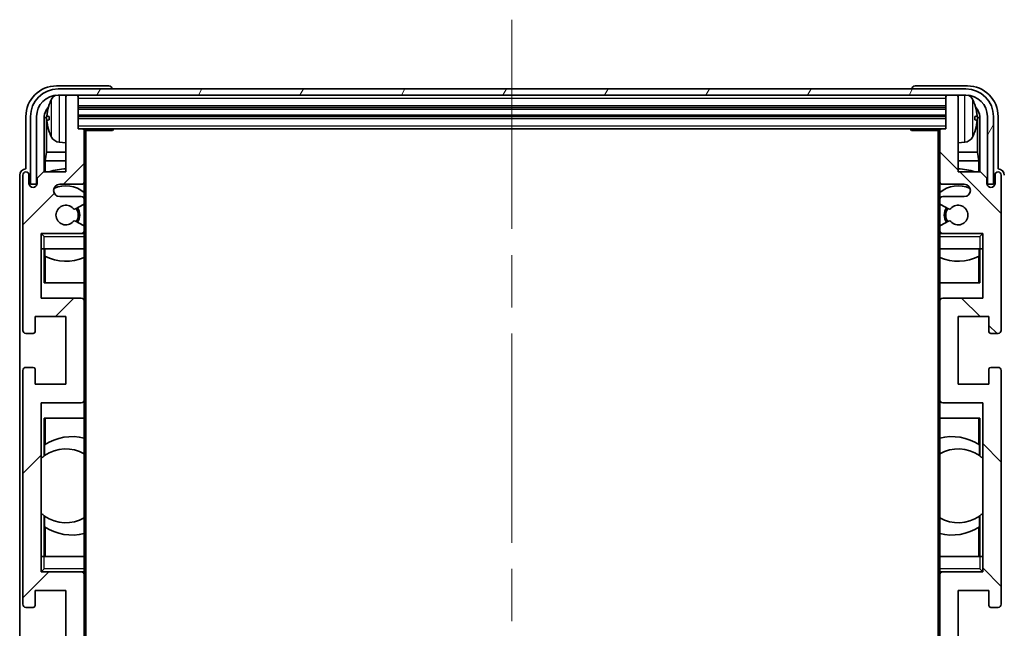
# Model space of a CAD drawing. Units: millimetres. Extents: x 87 to 9346, y 42 to 1734.
# Drawn here: x 3883 to 4043, y 1068 to 1167 of the extents above; entities that cross this region are included whole.
import ezdxf

# ---------------------------------------------------------------- set-up
doc = ezdxf.new("R2010")
doc.units = ezdxf.units.MM
doc.header["$LTSCALE"] = 6
doc.linetypes.add('CHAIN', pattern=[0.3543, 0.2362, -0.0295, 0.0591, -0.0295])
for name, color, linetype, lineweight in [('Centerline (ISO)', 131, 'Continuous', 18), ('Hatch (ISO)', 1, 'Continuous', 18), ('Visible (ISO)', 7, 'Continuous', 35), ('Visible Narrow (ISO)', 7, 'Continuous', 25)]:
    doc.layers.add(name, color=color, linetype=linetype, lineweight=lineweight)

msp = doc.modelspace()

# ---------------------------------------------------------------- hatches: boundary and pattern name
at = {"layer": 'Hatch (ISO)'}
h = msp.add_hatch(dxfattribs=at)
h.set_pattern_fill('ANSI31', color=256, scale=114.3, angle=14.999978, style=0)
h.set_pattern_definition([(60, (2377.75, 12), (-12.37334, 7.14375), [])])
edge = h.paths.add_edge_path()
edge.add_line((3884.7121, 1151.4063), (3884.7121, 1140.4063))
edge.add_line((3884.7121, 1140.4063), (3885.7121, 1140.4063))
edge.add_line((3885.7121, 1140.4063), (3885.7121, 1151.4063))
edge.add_ellipse((3889.2121, 1151.4063), major_axis=(-3.5, 0), ratio=1, start_angle=270, end_angle=360, ccw=False)
edge.add_line((3889.2121, 1154.9063), (3890.7621, 1154.9063))
edge.add_line((3890.7621, 1154.9063), (3892.1621, 1154.9063))
edge.add_line((3892.1621, 1154.9063), (4033.7621, 1154.9063))
edge.add_line((4033.7621, 1154.9063), (4035.1621, 1154.9063))
edge.add_line((4035.1621, 1154.9063), (4036.7121, 1154.9063))
edge.add_ellipse((4036.7121, 1151.4063), major_axis=(0, 3.5), ratio=1, start_angle=270, end_angle=360, ccw=False)
edge.add_line((4040.2121, 1151.4063), (4040.2121, 1140.4063))
edge.add_line((4040.2121, 1140.4063), (4041.2121, 1140.4063))
edge.add_line((4041.2121, 1140.4063), (4041.2121, 1151.4063))
edge.add_ellipse((4036.7121, 1151.4063), major_axis=(4.5, 0), ratio=1, start_angle=0, end_angle=90)
edge.add_line((4036.7121, 1155.9063), (3889.2121, 1155.9063))
edge.add_ellipse((3889.2121, 1151.4063), major_axis=(0, 4.5), ratio=1, start_angle=0, end_angle=90)
h = msp.add_hatch(dxfattribs=at)
h.set_pattern_fill('ANSI31', color=256, scale=114.3, style=0)
h.set_pattern_definition([(45, (2377.75, 12), (-10.10279, 10.10279), [])])
edge = h.paths.add_edge_path()
edge.add_ellipse((3893.1621, 988.7063), major_axis=(0, -0.3), ratio=1, start_angle=0, end_angle=90)
edge.add_line((3893.4621, 988.7063), (3893.4621, 996.9063))
edge.add_ellipse((3892.9621, 996.9063), major_axis=(0.5, 0), ratio=1, start_angle=0, end_angle=90)
edge.add_line((3892.9621, 997.4063), (3889.4621, 997.4063))
edge.add_ellipse((3889.4621, 998.4063), major_axis=(0, -1), ratio=1, start_angle=180, end_angle=360, ccw=False)
edge.add_line((3889.4621, 999.4063), (3892.9621, 999.4063))
edge.add_ellipse((3892.9621, 999.9063), major_axis=(0, -0.5), ratio=1, start_angle=0, end_angle=90)
edge.add_line((3893.4621, 999.9063), (3893.4621, 1000.4165))
edge.add_ellipse((3893.1621, 1000.4165), major_axis=(0.3, 0), ratio=1, start_angle=0, end_angle=60)
edge.add_line((3893.3121, 1000.6763), (3892.0389, 1001.4114))
edge.add_ellipse((3891.8889, 1001.1516), major_axis=(0.15, 0.2598), ratio=1, start_angle=0, end_angle=78.671012)
edge.add_ellipse((3890.4621, 1002.4063), major_axis=(1.2015, -1.0566), ratio=1, start_angle=82.662386, end_angle=360, ccw=False)
edge.add_ellipse((3891.8888, 1003.6611), major_axis=(-0.2253, -0.1981), ratio=1, start_angle=0, end_angle=77.981127)
edge.add_line((3892.0357, 1003.3995), (3893.309, 1004.1145))
edge.add_ellipse((3893.1621, 1004.3761), major_axis=(0.1469, -0.2616), ratio=1, start_angle=0, end_angle=60.685474)
edge.add_line((3893.4621, 1004.3761), (3893.4621, 1004.9063))
edge.add_ellipse((3892.9621, 1004.9063), major_axis=(0.5, 0), ratio=1, start_angle=0, end_angle=90)
edge.add_line((3892.9621, 1005.4063), (3886.4621, 1005.4063))
edge.add_line((3886.4621, 1005.4063), (3886.4621, 1015.9063))
edge.add_line((3886.4621, 1015.9063), (3892.9621, 1015.9063))
edge.add_ellipse((3892.9621, 1016.4063), major_axis=(0, -0.5), ratio=1, start_angle=0, end_angle=90)
edge.add_line((3893.4621, 1016.4063), (3893.4621, 1032.4063))
edge.add_ellipse((3892.9621, 1032.4063), major_axis=(0.5, 0), ratio=1, start_angle=0, end_angle=90)
edge.add_line((3892.9621, 1032.9063), (3886.4621, 1032.9063))
edge.add_line((3886.4621, 1032.9063), (3886.4621, 1060.4063))
edge.add_line((3886.4621, 1060.4063), (3892.9621, 1060.4063))
edge.add_ellipse((3892.9621, 1060.9063), major_axis=(0, -0.5), ratio=1, start_angle=0, end_angle=90)
edge.add_line((3893.4621, 1060.9063), (3893.4621, 1076.9063))
edge.add_ellipse((3892.9621, 1076.9063), major_axis=(0.5, 0), ratio=1, start_angle=0, end_angle=90)
edge.add_line((3892.9621, 1077.4063), (3886.4621, 1077.4063))
edge.add_line((3886.4621, 1077.4063), (3886.4621, 1104.9063))
edge.add_line((3886.4621, 1104.9063), (3892.9621, 1104.9063))
edge.add_ellipse((3892.9621, 1105.4063), major_axis=(0, -0.5), ratio=1, start_angle=0, end_angle=90)
edge.add_line((3893.4621, 1105.4063), (3893.4621, 1121.4063))
edge.add_ellipse((3892.9621, 1121.4063), major_axis=(0.5, 0), ratio=1, start_angle=0, end_angle=90)
edge.add_line((3892.9621, 1121.9063), (3886.4621, 1121.9063))
edge.add_line((3886.4621, 1121.9063), (3886.4621, 1132.4063))
edge.add_line((3886.4621, 1132.4063), (3892.9621, 1132.4063))
edge.add_ellipse((3892.9621, 1132.9063), major_axis=(0, -0.5), ratio=1, start_angle=0, end_angle=90)
edge.add_line((3893.4621, 1132.9063), (3893.4621, 1133.4365))
edge.add_ellipse((3893.1621, 1133.4365), major_axis=(0.3, 0), ratio=1, start_angle=0, end_angle=60.685474)
edge.add_line((3893.309, 1133.698), (3892.0357, 1134.413))
edge.add_ellipse((3891.8888, 1134.1514), major_axis=(0.1469, 0.2616), ratio=1, start_angle=0, end_angle=77.981127)
edge.add_ellipse((3890.4621, 1135.4063), major_axis=(1.2014, -1.0567), ratio=1, start_angle=82.662386, end_angle=360, ccw=False)
edge.add_ellipse((3891.8889, 1136.661), major_axis=(-0.2253, -0.1981), ratio=1, start_angle=0, end_angle=78.671012)
edge.add_line((3892.0389, 1136.4012), (3893.3121, 1137.1363))
edge.add_ellipse((3893.1621, 1137.3961), major_axis=(0.15, -0.2598), ratio=1, start_angle=0, end_angle=60)
edge.add_line((3893.4621, 1137.3961), (3893.4621, 1137.9063))
edge.add_ellipse((3892.9621, 1137.9063), major_axis=(0.5, 0), ratio=1, start_angle=0, end_angle=90)
edge.add_line((3892.9621, 1138.4063), (3889.4621, 1138.4063))
edge.add_ellipse((3889.4621, 1139.4063), major_axis=(0, -1), ratio=1, start_angle=180, end_angle=360, ccw=False)
edge.add_line((3889.4621, 1140.4063), (3892.9621, 1140.4063))
edge.add_ellipse((3892.9621, 1140.9063), major_axis=(0, -0.5), ratio=1, start_angle=0, end_angle=90)
edge.add_line((3893.4621, 1140.9063), (3893.4621, 1149.1063))
edge.add_ellipse((3893.1621, 1149.1063), major_axis=(0.3, 0), ratio=1, start_angle=0, end_angle=90)
edge.add_line((3893.1621, 1149.4063), (3892.4621, 1149.4063))
edge.add_line((3892.4621, 1149.4063), (3892.4621, 1154.6063))
edge.add_ellipse((3892.1621, 1154.6063), major_axis=(0.3, 0), ratio=1, start_angle=0, end_angle=90)
edge.add_line((3892.1621, 1154.9063), (3890.7621, 1154.9063))
edge.add_ellipse((3890.7621, 1154.6063), major_axis=(0, 0.3), ratio=1, start_angle=0, end_angle=90)
edge.add_line((3890.4621, 1154.6063), (3890.4621, 1142.4063))
edge.add_line((3890.4621, 1142.4063), (3886.8121, 1142.4063))
edge.add_line((3886.8121, 1142.4063), (3885.8121, 1141.4063))
edge.add_line((3885.8121, 1141.4063), (3885.8121, 1140.5063))
edge.add_ellipse((3885.1371, 1140.586), major_axis=(0.675, -0.0797), ratio=1, start_angle=193.465843, end_angle=360, ccw=False)
edge.add_line((3884.4621, 1140.5063), (3884.4621, 1141.9063))
edge.add_ellipse((3883.9621, 1141.9063), major_axis=(0.5, 0), ratio=1, start_angle=0, end_angle=180)
edge.add_line((3883.4621, 1141.9063), (3883.4621, 1116.6563))
edge.add_ellipse((3883.9621, 1116.6563), major_axis=(-0.5, 0), ratio=1, start_angle=0, end_angle=90)
edge.add_line((3883.9621, 1116.1563), (3885.1621, 1116.1563))
edge.add_ellipse((3885.1621, 1116.4563), major_axis=(0, -0.3), ratio=1, start_angle=0, end_angle=90)
edge.add_line((3885.4621, 1116.4563), (3885.4621, 1118.9063))
edge.add_line((3885.4621, 1118.9063), (3890.4621, 1118.9063))
edge.add_line((3890.4621, 1118.9063), (3890.4621, 1107.9063))
edge.add_line((3890.4621, 1107.9063), (3885.4621, 1107.9063))
edge.add_line((3885.4621, 1107.9063), (3885.4621, 1110.3563))
edge.add_ellipse((3885.1621, 1110.3563), major_axis=(0.3, 0), ratio=1, start_angle=0, end_angle=90)
edge.add_line((3885.1621, 1110.6563), (3883.9621, 1110.6563))
edge.add_ellipse((3883.9621, 1110.1563), major_axis=(0, 0.5), ratio=1, start_angle=0, end_angle=90)
edge.add_line((3883.4621, 1110.1563), (3883.4621, 1072.1563))
edge.add_ellipse((3883.9621, 1072.1563), major_axis=(-0.5, 0), ratio=1, start_angle=0, end_angle=90)
edge.add_line((3883.9621, 1071.6563), (3885.1621, 1071.6563))
edge.add_ellipse((3885.1621, 1071.9563), major_axis=(0, -0.3), ratio=1, start_angle=0, end_angle=90)
edge.add_line((3885.4621, 1071.9563), (3885.4621, 1074.4063))
edge.add_line((3885.4621, 1074.4063), (3890.4621, 1074.4063))
edge.add_line((3890.4621, 1074.4063), (3890.4621, 1063.4063))
edge.add_line((3890.4621, 1063.4063), (3885.4621, 1063.4063))
edge.add_line((3885.4621, 1063.4063), (3885.4621, 1065.8563))
edge.add_ellipse((3885.1621, 1065.8563), major_axis=(0.3, 0), ratio=1, start_angle=0, end_angle=90)
edge.add_line((3885.1621, 1066.1563), (3883.9621, 1066.1563))
edge.add_ellipse((3883.9621, 1065.6563), major_axis=(0, 0.5), ratio=1, start_angle=0, end_angle=90)
edge.add_line((3883.4621, 1065.6563), (3883.4621, 1027.6563))
edge.add_ellipse((3883.9621, 1027.6563), major_axis=(-0.5, 0), ratio=1, start_angle=0, end_angle=90)
edge.add_line((3883.9621, 1027.1563), (3885.1621, 1027.1563))
edge.add_ellipse((3885.1621, 1027.4563), major_axis=(0, -0.3), ratio=1, start_angle=0, end_angle=90)
edge.add_line((3885.4621, 1027.4563), (3885.4621, 1029.9063))
edge.add_line((3885.4621, 1029.9063), (3890.4621, 1029.9063))
edge.add_line((3890.4621, 1029.9063), (3890.4621, 1018.9063))
edge.add_line((3890.4621, 1018.9063), (3885.4621, 1018.9063))
edge.add_line((3885.4621, 1018.9063), (3885.4621, 1021.3563))
edge.add_ellipse((3885.1621, 1021.3563), major_axis=(0.3, 0), ratio=1, start_angle=0, end_angle=90)
edge.add_line((3885.1621, 1021.6563), (3883.9621, 1021.6563))
edge.add_ellipse((3883.9621, 1021.1563), major_axis=(0, 0.5), ratio=1, start_angle=0, end_angle=90)
edge.add_line((3883.4621, 1021.1563), (3883.4621, 995.9063))
edge.add_ellipse((3883.9621, 995.9063), major_axis=(-0.5, 0), ratio=1, start_angle=0, end_angle=180)
edge.add_line((3884.4621, 995.9063), (3884.4621, 997.3063))
edge.add_ellipse((3885.1371, 997.2266), major_axis=(-0.675, 0.0797), ratio=1, start_angle=193.465843, end_angle=360, ccw=False)
edge.add_line((3885.8121, 997.3063), (3885.8121, 996.4063))
edge.add_line((3885.8121, 996.4063), (3886.8121, 995.4063))
edge.add_line((3886.8121, 995.4063), (3890.4621, 995.4063))
edge.add_line((3890.4621, 995.4063), (3890.4621, 983.2063))
edge.add_ellipse((3890.7621, 983.2063), major_axis=(-0.3, 0), ratio=1, start_angle=0, end_angle=90)
edge.add_line((3890.7621, 982.9063), (3892.1621, 982.9063))
edge.add_ellipse((3892.1621, 983.2063), major_axis=(0, -0.3), ratio=1, start_angle=0, end_angle=90)
edge.add_line((3892.4621, 983.2063), (3892.4621, 988.4063))
edge.add_line((3892.4621, 988.4063), (3893.1621, 988.4063))
h = msp.add_hatch(dxfattribs=at)
h.set_pattern_fill('ANSI31', color=256, scale=114.3, angle=90.00021, style=0)
h.set_pattern_definition([(135.0002, (2377.75, 12), (-10.10275, -10.10283), [])])
edge = h.paths.add_edge_path()
edge.add_ellipse((4032.7621, 1149.1063), major_axis=(0, 0.3), ratio=1, start_angle=0, end_angle=90)
edge.add_line((4032.4621, 1149.1063), (4032.4621, 1140.9063))
edge.add_ellipse((4032.9621, 1140.9063), major_axis=(-0.5, 0), ratio=1, start_angle=0, end_angle=90)
edge.add_line((4032.9621, 1140.4063), (4036.4621, 1140.4063))
edge.add_ellipse((4036.4621, 1139.4063), major_axis=(0, 1), ratio=1, start_angle=180, end_angle=360, ccw=False)
edge.add_line((4036.4621, 1138.4063), (4032.9621, 1138.4063))
edge.add_ellipse((4032.9621, 1137.9063), major_axis=(0, 0.5), ratio=1, start_angle=0, end_angle=90)
edge.add_line((4032.4621, 1137.9063), (4032.4621, 1137.3961))
edge.add_ellipse((4032.7621, 1137.3961), major_axis=(-0.3, 0), ratio=1, start_angle=0, end_angle=60)
edge.add_line((4032.6121, 1137.1363), (4033.8853, 1136.4012))
edge.add_ellipse((4034.0353, 1136.661), major_axis=(-0.15, -0.2598), ratio=1, start_angle=0, end_angle=78.671012)
edge.add_ellipse((4035.4621, 1135.4063), major_axis=(-1.2015, 1.0566), ratio=1, start_angle=82.662386, end_angle=360, ccw=False)
edge.add_ellipse((4034.0354, 1134.1514), major_axis=(0.2253, 0.1981), ratio=1, start_angle=0, end_angle=77.981127)
edge.add_line((4033.8886, 1134.413), (4032.6152, 1133.698))
edge.add_ellipse((4032.7621, 1133.4365), major_axis=(-0.1469, 0.2616), ratio=1, start_angle=0, end_angle=60.685474)
edge.add_line((4032.4621, 1133.4365), (4032.4621, 1132.9063))
edge.add_ellipse((4032.9621, 1132.9063), major_axis=(-0.5, 0), ratio=1, start_angle=0, end_angle=90)
edge.add_line((4032.9621, 1132.4063), (4039.4621, 1132.4063))
edge.add_line((4039.4621, 1132.4063), (4039.4621, 1121.9063))
edge.add_line((4039.4621, 1121.9063), (4032.9621, 1121.9063))
edge.add_ellipse((4032.9621, 1121.4063), major_axis=(0, 0.5), ratio=1, start_angle=0, end_angle=90)
edge.add_line((4032.4621, 1121.4063), (4032.4621, 1105.4063))
edge.add_ellipse((4032.9621, 1105.4063), major_axis=(-0.5, 0), ratio=1, start_angle=0, end_angle=90)
edge.add_line((4032.9621, 1104.9063), (4039.4621, 1104.9063))
edge.add_line((4039.4621, 1104.9063), (4039.4621, 1077.4063))
edge.add_line((4039.4621, 1077.4063), (4032.9621, 1077.4063))
edge.add_ellipse((4032.9621, 1076.9063), major_axis=(0, 0.5), ratio=1, start_angle=0, end_angle=90)
edge.add_line((4032.4621, 1076.9063), (4032.4621, 1060.9063))
edge.add_ellipse((4032.9621, 1060.9063), major_axis=(-0.5, 0), ratio=1, start_angle=0, end_angle=90)
edge.add_line((4032.9621, 1060.4063), (4039.4621, 1060.4063))
edge.add_line((4039.4621, 1060.4063), (4039.4621, 1032.9063))
edge.add_line((4039.4621, 1032.9063), (4032.9621, 1032.9063))
edge.add_ellipse((4032.9621, 1032.4063), major_axis=(0, 0.5), ratio=1, start_angle=0, end_angle=90)
edge.add_line((4032.4621, 1032.4063), (4032.4621, 1016.4063))
edge.add_ellipse((4032.9621, 1016.4063), major_axis=(-0.5, 0), ratio=1, start_angle=0, end_angle=90)
edge.add_line((4032.9621, 1015.9063), (4039.4621, 1015.9063))
edge.add_line((4039.4621, 1015.9063), (4039.4621, 1005.4063))
edge.add_line((4039.4621, 1005.4063), (4032.9621, 1005.4063))
edge.add_ellipse((4032.9621, 1004.9063), major_axis=(0, 0.5), ratio=1, start_angle=0, end_angle=90)
edge.add_line((4032.4621, 1004.9063), (4032.4621, 1004.3761))
edge.add_ellipse((4032.7621, 1004.3761), major_axis=(-0.3, 0), ratio=1, start_angle=0, end_angle=60.685474)
edge.add_line((4032.6152, 1004.1145), (4033.8886, 1003.3995))
edge.add_ellipse((4034.0354, 1003.6611), major_axis=(-0.1469, -0.2616), ratio=1, start_angle=0, end_angle=77.981127)
edge.add_ellipse((4035.4621, 1002.4063), major_axis=(-1.2014, 1.0567), ratio=1, start_angle=82.662386, end_angle=360, ccw=False)
edge.add_ellipse((4034.0353, 1001.1516), major_axis=(0.2253, 0.1981), ratio=1, start_angle=0, end_angle=78.671012)
edge.add_line((4033.8853, 1001.4114), (4032.6121, 1000.6763))
edge.add_ellipse((4032.7621, 1000.4165), major_axis=(-0.15, 0.2598), ratio=1, start_angle=0, end_angle=60)
edge.add_line((4032.4621, 1000.4165), (4032.4621, 999.9063))
edge.add_ellipse((4032.9621, 999.9063), major_axis=(-0.5, 0), ratio=1, start_angle=0, end_angle=90)
edge.add_line((4032.9621, 999.4063), (4036.4621, 999.4063))
edge.add_ellipse((4036.4621, 998.4063), major_axis=(0, 1), ratio=1, start_angle=180, end_angle=360, ccw=False)
edge.add_line((4036.4621, 997.4063), (4032.9621, 997.4063))
edge.add_ellipse((4032.9621, 996.9063), major_axis=(0, 0.5), ratio=1, start_angle=0, end_angle=90)
edge.add_line((4032.4621, 996.9063), (4032.4621, 988.7063))
edge.add_ellipse((4032.7621, 988.7063), major_axis=(-0.3, 0), ratio=1, start_angle=0, end_angle=90)
edge.add_line((4032.7621, 988.4063), (4033.4621, 988.4063))
edge.add_line((4033.4621, 988.4063), (4033.4621, 983.2063))
edge.add_ellipse((4033.7621, 983.2063), major_axis=(-0.3, 0), ratio=1, start_angle=0, end_angle=90)
edge.add_line((4033.7621, 982.9063), (4035.1621, 982.9063))
edge.add_ellipse((4035.1621, 983.2063), major_axis=(0, -0.3), ratio=1, start_angle=0, end_angle=90)
edge.add_line((4035.4621, 983.2063), (4035.4621, 995.4063))
edge.add_line((4035.4621, 995.4063), (4039.1121, 995.4063))
edge.add_line((4039.1121, 995.4063), (4040.1121, 996.4063))
edge.add_line((4040.1121, 996.4063), (4040.1121, 997.3063))
edge.add_ellipse((4040.7871, 997.2266), major_axis=(-0.675, 0.0797), ratio=1, start_angle=193.465843, end_angle=360, ccw=False)
edge.add_line((4041.4621, 997.3063), (4041.4621, 995.9063))
edge.add_ellipse((4041.9621, 995.9063), major_axis=(-0.5, 0), ratio=1, start_angle=0, end_angle=180)
edge.add_line((4042.4621, 995.9063), (4042.4621, 1021.1563))
edge.add_ellipse((4041.9621, 1021.1563), major_axis=(0.5, 0), ratio=1, start_angle=0, end_angle=90)
edge.add_line((4041.9621, 1021.6563), (4040.7621, 1021.6563))
edge.add_ellipse((4040.7621, 1021.3563), major_axis=(0, 0.3), ratio=1, start_angle=0, end_angle=90)
edge.add_line((4040.4621, 1021.3563), (4040.4621, 1018.9063))
edge.add_line((4040.4621, 1018.9063), (4035.4621, 1018.9063))
edge.add_line((4035.4621, 1018.9063), (4035.4621, 1029.9063))
edge.add_line((4035.4621, 1029.9063), (4040.4621, 1029.9063))
edge.add_line((4040.4621, 1029.9063), (4040.4621, 1027.4563))
edge.add_ellipse((4040.7621, 1027.4563), major_axis=(-0.3, 0), ratio=1, start_angle=0, end_angle=90)
edge.add_line((4040.7621, 1027.1563), (4041.9621, 1027.1563))
edge.add_ellipse((4041.9621, 1027.6563), major_axis=(0, -0.5), ratio=1, start_angle=0, end_angle=90)
edge.add_line((4042.4621, 1027.6563), (4042.4621, 1065.6563))
edge.add_ellipse((4041.9621, 1065.6563), major_axis=(0.5, 0), ratio=1, start_angle=0, end_angle=90)
edge.add_line((4041.9621, 1066.1563), (4040.7621, 1066.1563))
edge.add_ellipse((4040.7621, 1065.8563), major_axis=(0, 0.3), ratio=1, start_angle=0, end_angle=90)
edge.add_line((4040.4621, 1065.8563), (4040.4621, 1063.4063))
edge.add_line((4040.4621, 1063.4063), (4035.4621, 1063.4063))
edge.add_line((4035.4621, 1063.4063), (4035.4621, 1074.4063))
edge.add_line((4035.4621, 1074.4063), (4040.4621, 1074.4063))
edge.add_line((4040.4621, 1074.4063), (4040.4621, 1071.9563))
edge.add_ellipse((4040.7621, 1071.9563), major_axis=(-0.3, 0), ratio=1, start_angle=0, end_angle=90)
edge.add_line((4040.7621, 1071.6563), (4041.9621, 1071.6563))
edge.add_ellipse((4041.9621, 1072.1563), major_axis=(0, -0.5), ratio=1, start_angle=0, end_angle=90)
edge.add_line((4042.4621, 1072.1563), (4042.4621, 1110.1563))
edge.add_ellipse((4041.9621, 1110.1563), major_axis=(0.5, 0), ratio=1, start_angle=0, end_angle=90)
edge.add_line((4041.9621, 1110.6563), (4040.7621, 1110.6563))
edge.add_ellipse((4040.7621, 1110.3563), major_axis=(0, 0.3), ratio=1, start_angle=0, end_angle=90)
edge.add_line((4040.4621, 1110.3563), (4040.4621, 1107.9063))
edge.add_line((4040.4621, 1107.9063), (4035.4621, 1107.9063))
edge.add_line((4035.4621, 1107.9063), (4035.4621, 1118.9063))
edge.add_line((4035.4621, 1118.9063), (4040.4621, 1118.9063))
edge.add_line((4040.4621, 1118.9063), (4040.4621, 1116.4563))
edge.add_ellipse((4040.7621, 1116.4563), major_axis=(-0.3, 0), ratio=1, start_angle=0, end_angle=90)
edge.add_line((4040.7621, 1116.1563), (4041.9621, 1116.1563))
edge.add_ellipse((4041.9621, 1116.6563), major_axis=(0, -0.5), ratio=1, start_angle=0, end_angle=90)
edge.add_line((4042.4621, 1116.6563), (4042.4621, 1141.9063))
edge.add_ellipse((4041.9621, 1141.9063), major_axis=(0.5, 0), ratio=1, start_angle=0, end_angle=180)
edge.add_line((4041.4621, 1141.9063), (4041.4621, 1140.5063))
edge.add_ellipse((4040.7871, 1140.586), major_axis=(0.675, -0.0797), ratio=1, start_angle=193.465843, end_angle=360, ccw=False)
edge.add_line((4040.1121, 1140.5063), (4040.1121, 1141.4063))
edge.add_line((4040.1121, 1141.4063), (4039.1121, 1142.4063))
edge.add_line((4039.1121, 1142.4063), (4035.4621, 1142.4063))
edge.add_line((4035.4621, 1142.4063), (4035.4621, 1154.6063))
edge.add_ellipse((4035.1621, 1154.6063), major_axis=(0.3, 0), ratio=1, start_angle=0, end_angle=90)
edge.add_line((4035.1621, 1154.9063), (4033.7621, 1154.9063))
edge.add_ellipse((4033.7621, 1154.6063), major_axis=(0, 0.3), ratio=1, start_angle=0, end_angle=90)
edge.add_line((4033.4621, 1154.6063), (4033.4621, 1149.4063))
edge.add_line((4033.4621, 1149.4063), (4032.7621, 1149.4063))

# ---------------------------------------------------------------- linework, layer by layer
at = {"layer": 'Centerline (ISO)', "linetype": 'CHAIN', "ltscale": 23.990969}
msp.add_line((3962.9621, 1167.1563), (3962.9621, 970.6563), dxfattribs=at)
at = {"layer": 'Visible (ISO)'}
for p, q in [((3897.4624, 1156.4063), (3888.9591, 1156.4063)), ((4036.7121, 1155.9063), (3889.2121, 1155.9063)), ((3897.9621, 1155.9063), (3897.9621, 1155.9066)), ((4027.9621, 1155.9066), (4027.9621, 1155.9063)), ((4036.9652, 1156.4063), (4028.4618, 1156.4063)), ((3889.2121, 1154.9063), (4036.7121, 1154.9063)), ((3890.4621, 1154.6063), (3890.4621, 1154.9063)), ((3890.4621, 1154.6063), (3890.4621, 1142.4063)), ((3892.1621, 1154.9063), (3890.7621, 1154.9063)), ((3892.4621, 1154.6063), (3892.4621, 1154.9063)), ((3892.4621, 1149.4063), (3892.4621, 1154.6063)), ((4033.4621, 1154.9063), (4033.4621, 1154.6063)), ((4033.4621, 1154.6063), (4033.4621, 1149.4063)), ((4035.1621, 1154.9063), (4033.7621, 1154.9063)), ((4035.4621, 1154.9063), (4035.4621, 1154.6063)), ((4035.4621, 1142.4063), (4035.4621, 1154.6063)), ((3892.4621, 1152.9063), (4033.4621, 1152.9063)), ((3883.9621, 1151.4093), (3883.9621, 1142.9063)), ((3884.7121, 1151.4063), (3884.7121, 1140.4063)), ((3885.7121, 1140.4063), (3885.7121, 1151.4063)), ((3886.9639, 1142.4063), (3886.9639, 1151.4057)), ((3887.3131, 1151.0565), (3887.3131, 1145.6437)), ((3887.7481, 1151.4386), (3887.7481, 1150.874)), ((3892.4621, 1151.4063), (4033.4621, 1151.4063)), ((4038.1761, 1150.874), (4038.1761, 1151.4386)), ((4038.6111, 1145.6437), (4038.6111, 1151.0565)), ((4038.9603, 1151.4057), (4038.9603, 1142.4063)), ((4040.2121, 1151.4063), (4040.2121, 1140.4063)), ((4041.2121, 1140.4063), (4041.2121, 1151.4063)), ((4041.9621, 1142.9063), (4041.9621, 1151.4093)), ((3893.1621, 1149.4063), (3892.4621, 1149.4063)), ((3893.1621, 1149.4063), (4032.7621, 1149.4063)), ((3893.4579, 1149.1563), (3898.0326, 1149.1563)), ((3893.4621, 1149.1563), (3893.4621, 1149.1063)), ((3893.4621, 1140.9063), (3893.4621, 1149.1063)), ((3893.7121, 988.6563), (3893.7121, 1149.1563)), ((3898.0326, 1149.1563), (3898.0326, 1149.4063)), ((3898.2827, 1149.4063), (3898.0326, 1149.1563)), ((4027.6416, 1149.4063), (4027.8916, 1149.1563)), ((4027.8916, 1149.4063), (4027.8916, 1149.1563)), ((4032.4663, 1149.1563), (4027.8916, 1149.1563)), ((4032.2121, 1149.1563), (4032.2121, 988.6563)), ((4032.4621, 1149.1063), (4032.4621, 1149.1563)), ((4032.4621, 1149.1063), (4032.4621, 1140.9063)), ((4033.4621, 1149.4063), (4032.7621, 1149.4063)), ((3889.4032, 1147.2489), (3890.4621, 1147.1563)), ((4036.521, 1147.2489), (4035.4621, 1147.1563)), ((3887.1211, 1144.2346), (3887.3131, 1145.6437)), ((3890.4621, 1145.6437), (3887.3131, 1145.6437)), ((4038.6111, 1145.6437), (4035.4621, 1145.6437)), ((4038.8031, 1144.2346), (4038.6111, 1145.6437)), ((3890.4621, 1144.2346), (3887.1211, 1144.2346)), ((3887.1211, 1144.2346), (3887.1211, 1142.4063)), ((4038.8031, 1144.2346), (4035.4621, 1144.2346)), ((4038.8031, 1142.4063), (4038.8031, 1144.2346)), ((3883.9621, 1142.9063), (3883.9615, 1142.9063)), ((3886.8121, 1142.4063), (3885.8121, 1141.4063)), ((3890.4621, 1142.4063), (3886.8121, 1142.4063)), ((4039.1121, 1142.4063), (4035.4621, 1142.4063)), ((4040.1121, 1141.4063), (4039.1121, 1142.4063)), ((4041.9627, 1142.9063), (4041.9621, 1142.9063)), ((3882.9621, 1141.9069), (3882.9621, 995.9057)), ((3883.4621, 1141.9063), (3883.4621, 1116.6563)), ((3884.4621, 1140.5063), (3884.4621, 1141.9063)), ((3885.8121, 1141.4063), (3885.8121, 1140.5063)), ((3893.4621, 1140.9063), (3893.4621, 1137.9063)), ((4032.4621, 1137.9063), (4032.4621, 1140.9063)), ((4040.1121, 1140.5063), (4040.1121, 1141.4063)), ((4041.4621, 1141.9063), (4041.4621, 1140.5063)), ((4042.4621, 1116.6563), (4042.4621, 1141.9063)), ((3884.7121, 1140.4063), (3885.7121, 1140.4063)), ((3889.4621, 1140.4063), (3892.9621, 1140.4063)), ((4032.9621, 1140.4063), (4036.4621, 1140.4063)), ((4040.2121, 1140.4063), (4041.2121, 1140.4063)), ((3892.9621, 1138.4063), (3889.4621, 1138.4063)), ((3893.4621, 1137.3961), (3893.4621, 1137.9063)), ((4032.4621, 1137.9063), (4032.4621, 1137.3961)), ((4036.4621, 1138.4063), (4032.9621, 1138.4063)), ((3892.0389, 1136.4012), (3893.3121, 1137.1363)), ((3893.4621, 1137.3961), (3893.4621, 1133.4365)), ((4032.4621, 1133.4365), (4032.4621, 1137.3961)), ((4032.6121, 1137.1363), (4033.8853, 1136.4012)), ((3893.309, 1133.698), (3892.0357, 1134.413)), ((4033.8886, 1134.413), (4032.6152, 1133.698)), ((3893.4621, 1132.9063), (3893.4621, 1133.4365)), ((3893.4621, 1132.9063), (3893.4621, 1132.4063)), ((4032.4621, 1133.4365), (4032.4621, 1132.9063)), ((4032.4621, 1132.4063), (4032.4621, 1132.9063)), ((3886.4621, 1121.9063), (3886.4621, 1132.4063)), ((3886.4621, 1132.4063), (3892.9621, 1132.4063)), ((3886.9621, 1131.9063), (3886.4621, 1132.4063)), ((3893.4621, 1132.4063), (3892.9621, 1132.4063)), ((3893.4621, 1132.4063), (3893.4621, 1131.9063)), ((3893.4621, 1129.9063), (3893.4621, 1131.9063)), ((4032.9621, 1132.4063), (4032.4621, 1132.4063)), ((4032.4621, 1131.9063), (4032.4621, 1132.4063)), ((4032.4621, 1131.9063), (4032.4621, 1129.9063)), ((4032.9621, 1132.4063), (4039.4621, 1132.4063)), ((4038.9621, 1131.9063), (4039.4621, 1132.4063)), ((4039.4621, 1132.4063), (4039.4621, 1121.9063)), ((3886.9621, 1129.9063), (3886.4621, 1129.9063)), ((3886.9621, 1129.9063), (3893.4621, 1129.9063)), ((3886.9645, 1124.4063), (3886.9645, 1129.9063)), ((3887.0344, 1128.7354), (3887.0344, 1129.9063)), ((3893.4621, 1129.9063), (3893.4621, 1121.4063)), ((4032.4621, 1129.9063), (4038.9621, 1129.9063)), ((4032.4621, 1121.4063), (4032.4621, 1129.9063)), ((4038.8898, 1129.9063), (4038.8898, 1128.7354)), ((4038.9597, 1129.9063), (4038.9597, 1124.4063)), ((4039.4621, 1129.9063), (4038.9621, 1129.9063)), ((3887.1217, 1128.6912), (3887.1217, 1124.4063)), ((4038.8025, 1124.4063), (4038.8025, 1128.6912)), ((3893.4621, 1124.4063), (3886.9645, 1124.4063)), ((4038.9597, 1124.4063), (4032.4621, 1124.4063)), ((3892.9621, 1121.9063), (3886.4621, 1121.9063)), ((4039.4621, 1121.9063), (4032.9621, 1121.9063)), ((3893.4621, 1105.4063), (3893.4621, 1121.4063)), ((4032.4621, 1121.4063), (4032.4621, 1105.4063)), ((3885.4621, 1116.4563), (3885.4621, 1118.9063)), ((3885.4621, 1118.9063), (3890.4621, 1118.9063)), ((3890.4621, 1118.9063), (3890.4621, 1107.9063)), ((4035.4621, 1107.9063), (4035.4621, 1118.9063)), ((4035.4621, 1118.9063), (4040.4621, 1118.9063)), ((4040.4621, 1118.9063), (4040.4621, 1116.4563)), ((3883.9621, 1116.1563), (3885.1621, 1116.1563)), ((4040.7621, 1116.1563), (4041.9621, 1116.1563)), ((3885.1621, 1110.6563), (3883.9621, 1110.6563)), ((4041.9621, 1110.6563), (4040.7621, 1110.6563)), ((3883.4621, 1110.1563), (3883.4621, 1072.1563)), ((3885.4621, 1107.9063), (3885.4621, 1110.3563)), ((4040.4621, 1110.3563), (4040.4621, 1107.9063)), ((4042.4621, 1072.1563), (4042.4621, 1110.1563)), ((3890.4621, 1107.9063), (3885.4621, 1107.9063)), ((4040.4621, 1107.9063), (4035.4621, 1107.9063)), ((3886.4621, 1077.4063), (3886.4621, 1104.9063)), ((3886.4621, 1104.9063), (3892.9621, 1104.9063)), ((3893.4621, 1105.4063), (3893.4621, 1079.9063)), ((4032.4621, 1079.9063), (4032.4621, 1105.4063)), ((4032.9621, 1104.9063), (4039.4621, 1104.9063)), ((4039.4621, 1104.9063), (4039.4621, 1077.4063)), ((3886.9645, 1096.2814), (3886.9645, 1102.4063)), ((3886.9645, 1102.4063), (3893.4621, 1102.4063)), ((3887.1217, 1102.4063), (3887.1217, 1098.1265)), ((4032.4621, 1102.4063), (4038.9597, 1102.4063)), ((4038.8025, 1098.1265), (4038.8025, 1102.4063)), ((4038.9597, 1102.4063), (4038.9597, 1096.2814)), ((3887.0169, 1096.3186), (3887.0169, 1098.0576)), ((4038.9073, 1098.0576), (4038.9073, 1096.3186)), ((3886.4645, 1086.932), (3886.4645, 1095.8806)), ((4039.4597, 1095.8806), (4039.4597, 1086.932)), ((3886.9645, 1079.9063), (3886.9645, 1086.5311)), ((3887.0169, 1084.7549), (3887.0169, 1086.494)), ((4038.9073, 1086.494), (4038.9073, 1084.7549)), ((4038.9597, 1086.5311), (4038.9597, 1079.9063)), ((3887.1217, 1084.6861), (3887.1217, 1079.9063)), ((4038.8025, 1079.9063), (4038.8025, 1084.6861)), ((3886.4621, 1079.9063), (3886.9621, 1079.9063)), ((3893.4621, 1079.9063), (3886.9621, 1079.9063)), ((3893.4621, 1077.9063), (3893.4621, 1079.9063)), ((4038.9621, 1079.9063), (4032.4621, 1079.9063)), ((4032.4621, 1079.9063), (4032.4621, 1077.9063)), ((4038.9621, 1079.9063), (4039.4621, 1079.9063)), ((3886.9621, 1077.9063), (3886.4621, 1077.4063)), ((3892.9621, 1077.4063), (3886.4621, 1077.4063)), ((3892.9621, 1077.4063), (3893.4621, 1077.4063)), ((3893.4621, 1077.9063), (3893.4621, 1077.4063)), ((3893.4621, 1077.4063), (3893.4621, 1076.9063)), ((3893.4621, 1060.9063), (3893.4621, 1076.9063)), ((4032.4621, 1077.4063), (4032.4621, 1077.9063)), ((4032.4621, 1077.4063), (4032.9621, 1077.4063)), ((4032.4621, 1076.9063), (4032.4621, 1077.4063)), ((4032.4621, 1076.9063), (4032.4621, 1060.9063)), ((4039.4621, 1077.4063), (4032.9621, 1077.4063)), ((4038.9621, 1077.9063), (4039.4621, 1077.4063)), ((3885.4621, 1071.9563), (3885.4621, 1074.4063)), ((3885.4621, 1074.4063), (3890.4621, 1074.4063)), ((3890.4621, 1074.4063), (3890.4621, 1063.4063)), ((4035.4621, 1063.4063), (4035.4621, 1074.4063)), ((4035.4621, 1074.4063), (4040.4621, 1074.4063)), ((4040.4621, 1074.4063), (4040.4621, 1071.9563)), ((3883.9621, 1071.6563), (3885.1621, 1071.6563)), ((4040.7621, 1071.6563), (4041.9621, 1071.6563))]:
    msp.add_line(p, q, dxfattribs=at)
for centre, radius, start, end in [((3889.2121, 1151.4063), 4.5, 90, 180), ((4036.7121, 1151.4063), 4.5, 0, 90), ((3889.2121, 1151.4063), 3.5, 90, 180), ((3893.8621, 1151.1563), 6.5, 151.827266, 159.960393), ((3889.5426, 1153.4697), 1.6, 118.15067, 151.827266), ((3890.7621, 1154.6063), 0.3, 90, 180), ((3892.1621, 1154.6063), 0.3, 0, 90), ((4033.7621, 1154.6063), 0.3, 90, 180), ((4035.1621, 1154.6063), 0.3, 0, 90), ((4036.7121, 1151.4063), 3.5, 0, 90), ((4036.3816, 1153.4697), 1.6, 28.172734, 61.84933), ((4032.0621, 1151.1563), 6.5, 20.039607, 28.172734), ((3887.8727, 1153.3409), 0.1246, 159.960393, 178.185174), ((4038.0515, 1153.3409), 0.1246, 1.814826, 20.039607), ((3887.8727, 1148.9716), 0.1246, 181.814826, 200.039607), ((3893.8621, 1151.1563), 6.5, 200.039607, 208.172734), ((3893.1621, 1149.1063), 0.3, 0, 90), ((4032.7621, 1149.1063), 0.3, 90, 180), ((4032.0621, 1151.1563), 6.5, 331.827266, 339.960393), ((4038.0515, 1148.9716), 0.1246, 339.960393, 358.185174), ((3889.5426, 1148.8428), 1.6, 208.172734, 265), ((4036.3816, 1148.8428), 1.6, 275, 331.827266), ((3883.9621, 1141.9063), 0.5, 0, 180), ((3890.4621, 1135.4063), 7.5, 90, 111.03947), ((4035.4621, 1135.4063), 7.5, 68.96053, 90), ((4041.9621, 1141.9063), 0.5, 0, 180), ((3892.9621, 1140.9063), 0.5, 270, 0), ((4032.9621, 1140.9063), 0.5, 180, 270), ((3885.1371, 1140.586), 0.6797, 186.732921, 353.267079), ((3889.4621, 1139.4063), 1, 90, 270), ((3890.4621, 1135.4063), 4.75, 50.833289, 114.136249), ((4035.4621, 1135.4063), 4.75, 65.863751, 129.166711), ((4036.4621, 1139.4063), 1, 270, 90), ((4040.7871, 1140.586), 0.6797, 186.732921, 353.267079), ((3892.9621, 1137.9063), 0.5, 0, 90), ((4032.9621, 1137.9063), 0.5, 90, 180), ((3890.4621, 1135.4063), 1.6, 41.328988, 318.666601), ((3891.8889, 1136.661), 0.3, 221.328988, 300), ((3890.4621, 1135.4063), 2, 327.944419, 32.098648), ((3890.4621, 1135.4063), 2.25, 328.249176, 31.865377), ((3893.1621, 1137.3961), 0.3, 300, 0), ((4032.7621, 1137.3961), 0.3, 180, 240), ((4035.4621, 1135.4063), 2.25, 148.134623, 211.750824), ((4035.4621, 1135.4063), 2, 147.901352, 212.055581), ((4034.0353, 1136.661), 0.3, 240, 318.671012), ((4035.4621, 1135.4063), 1.6, 221.333399, 138.671012), ((3891.8888, 1134.1514), 0.3, 60.685474, 138.666601), ((4034.0354, 1134.1514), 0.3, 41.333399, 119.314526), ((3892.9621, 1132.9063), 0.5, 270, 0), ((3893.1621, 1133.4365), 0.3, 0, 60.685474), ((4032.7621, 1133.4365), 0.3, 119.314526, 180), ((4032.9621, 1132.9063), 0.5, 180, 270), ((3890.4621, 1135.4063), 7.5, 242.804416, 293.578178), ((4035.4621, 1135.4063), 7.5, 246.421822, 297.195584), ((3892.9621, 1121.4063), 0.5, 0, 90), ((4032.9621, 1121.4063), 0.5, 90, 180), ((3883.9621, 1116.6563), 0.5, 180, 270), ((3885.1621, 1116.4563), 0.3, 270, 0), ((4040.7621, 1116.4563), 0.3, 180, 270), ((4041.9621, 1116.6563), 0.5, 270, 0), ((3883.9621, 1110.1563), 0.5, 90, 180), ((3885.1621, 1110.3563), 0.3, 0, 90), ((4040.7621, 1110.3563), 0.3, 90, 180), ((4041.9621, 1110.1563), 0.5, 0, 90), ((3892.9621, 1105.4063), 0.5, 270, 0), ((4032.9621, 1105.4063), 0.5, 180, 270), ((3891.4621, 1091.4063), 8, 75.522488, 123.75533), ((4034.4621, 1091.4063), 8, 56.24467, 104.477512), ((3890.4621, 1091.4063), 6, 125.656675, 131.779085), ((3890.4621, 1091.4063), 6, 125.043401, 125.656675), ((3890.4621, 1091.4063), 6, 60, 125.043401), ((4035.4621, 1091.4063), 6, 54.956599, 120), ((4035.4621, 1091.4063), 6, 54.343325, 54.956599), ((4035.4621, 1091.4063), 6, 48.220915, 54.343325), ((3890.4621, 1091.4063), 6, 228.220915, 234.343325), ((3890.4621, 1091.4063), 6, 234.343325, 234.956599), ((3890.4621, 1091.4063), 6, 234.956599, 300), ((4035.4621, 1091.4063), 6, 240, 305.043401), ((4035.4621, 1091.4063), 6, 305.043401, 305.656675), ((4035.4621, 1091.4063), 6, 305.656675, 311.779085), ((3891.4621, 1091.4063), 8, 236.24467, 284.477512), ((4034.4621, 1091.4063), 8, 255.522488, 303.75533), ((3892.9621, 1076.9063), 0.5, 0, 90), ((4032.9621, 1076.9063), 0.5, 90, 180), ((3883.9621, 1072.1563), 0.5, 180, 270), ((4041.9621, 1072.1563), 0.5, 270, 0), ((3885.1621, 1071.9563), 0.3, 270, 0), ((4040.7621, 1071.9563), 0.3, 180, 270)]:
    msp.add_arc(centre, radius, start, end, dxfattribs=at)
for centre, major_axis, ratio, start_param, end_param in [((3888.9652, 1151.4032), (-3.5398, 3.5398), 0.99878277, 5.49839613, 7.06797448), ((3897.4618, 1155.906), (0.354, 0.354), 0.99878277, 5.49839613, 7.06797448), ((4028.4624, 1155.906), (-0.354, 0.354), 0.99878277, 5.49839613, 7.06797448), ((4036.9591, 1151.4032), (3.5398, 3.5398), 0.99878277, 5.49839613, 7.06797448), ((3888.9652, 1151.4032), (-1.4159, 1.4159), 0.99878277, 6.24812204, 7.06797448), ((3893.8499, 1151.1491), (-3.2829, 5.6083), 0.99488747, 0.69485901, 0.93384331), ((4032.0743, 1151.1491), (-3.2829, -5.6083), 0.99488747, 2.20774935, 2.44673364), ((4036.9591, 1151.4032), (1.4159, 1.4159), 0.99878277, 5.49839613, 6.31824857), ((3889.3144, 1151.054), (-1.4159, 1.4159), 0.99878277, 0.49163582, 0.78478918), ((3893.8499, 1151.0166), (-6.4737, 0.5671), 0.05101764, 0.10959827, 0.34858257), ((3893.8499, 1151.2959), (-6.4737, -0.5671), 0.05101764, 5.93460274, 6.17358703), ((3893.8499, 1151.1634), (3.2829, 5.6083), 0.99488747, 2.20774935, 2.44673364), ((4032.0743, 1151.0166), (6.4737, 0.5671), 0.05101764, 5.93460274, 6.17358703), ((4032.0743, 1151.2959), (6.4737, -0.5671), 0.05101764, 0.10959827, 0.34858257), ((4032.0743, 1151.1634), (3.2829, -5.6083), 0.99488747, 0.69485901, 0.93384331), ((4036.6099, 1151.054), (1.4159, 1.4159), 0.99878277, 5.49839613, 5.79154949), ((3883.9627, 1141.9057), (-0.708, 0.708), 0.99878277, 5.49839613, 7.06797448), ((4041.9615, 1141.9057), (0.708, 0.708), 0.99878277, 5.49839613, 7.06797448)]:
    msp.add_ellipse(centre, major_axis=major_axis, ratio=ratio, start_param=start_param, end_param=end_param, dxfattribs=at)
for points, knots in [([(3887.4119, 1151.5442), (3887.4075, 1151.5467), (3887.4038, 1151.5576), (3887.3992, 1151.5958), (3887.3982, 1151.6233), (3887.3989, 1151.6851), (3887.4006, 1151.7237), (3887.4057, 1151.7957), (3887.4086, 1151.8278), (3887.4119, 1151.859)], [0, 0, 0, 0, 0.0124997785, 0.0124997785, 0.0249995571, 0.0249995571, 0.0375236714, 0.0375236714, 0.0466766062, 0.0466766062, 0.0466766062, 0.0466766062]), ([(3887.4119, 1150.4536), (3887.4075, 1150.4949), (3887.4038, 1150.5387), (3887.3992, 1150.6184), (3887.3982, 1150.6544), (3887.3989, 1150.7103), (3887.4006, 1150.734), (3887.4057, 1150.76), (3887.4086, 1150.7664), (3887.4119, 1150.7683)], [0, 0, 0, 0, 0.0125039067, 0.0125039067, 0.0250078135, 0.0250078135, 0.0375277995, 0.0375277995, 0.0466766392, 0.0466766392, 0.0466766392, 0.0466766392]), ([(4038.5124, 1151.859), (4038.5167, 1151.8176), (4038.5204, 1151.7738), (4038.525, 1151.6941), (4038.526, 1151.6582), (4038.5253, 1151.6023), (4038.5237, 1151.5786), (4038.5185, 1151.5526), (4038.5156, 1151.5461), (4038.5124, 1151.5442)], [0, 0, 0, 0, 0.0125039067, 0.0125039067, 0.0250078135, 0.0250078135, 0.0375277995, 0.0375277995, 0.0466766392, 0.0466766392, 0.0466766392, 0.0466766392]), ([(4038.5124, 1150.7683), (4038.5167, 1150.7658), (4038.5204, 1150.755), (4038.525, 1150.7167), (4038.526, 1150.6893), (4038.5253, 1150.6274), (4038.5237, 1150.5889), (4038.5185, 1150.5168), (4038.5156, 1150.4848), (4038.5124, 1150.4536)], [0, 0, 0, 0, 0.0124997785, 0.0124997785, 0.0249995571, 0.0249995571, 0.0375236714, 0.0375236714, 0.0466766062, 0.0466766062, 0.0466766062, 0.0466766062])]:
    msp.add_open_spline(points, degree=3, knots=knots, dxfattribs=at)
at = {"layer": 'Visible Narrow (ISO)'}
for p, q in [((3888.1322, 1148.0874), (3888.1322, 1154.2251)), ((3889.4032, 1154.9063), (3889.4032, 1147.2489)), ((3892.4621, 1154.4063), (4033.4621, 1154.4063)), ((4036.521, 1147.2489), (4036.521, 1154.9063)), ((4037.792, 1154.2251), (4037.792, 1148.0874)), ((3887.7556, 1153.3836), (3887.7556, 1153.3659)), ((3892.4621, 1153.2063), (4033.4621, 1153.2063)), ((3892.4621, 1152.6063), (4033.4621, 1152.6063)), ((4038.1686, 1153.3659), (4038.1686, 1153.3836)), ((3887.3131, 1151.0565), (3886.9639, 1151.4057)), ((3887.7556, 1151.4369), (3887.7556, 1150.8757)), ((3892.4621, 1151.7063), (4033.4621, 1151.7063)), ((3892.4621, 1151.1063), (4033.4621, 1151.1063)), ((4038.1686, 1150.8757), (4038.1686, 1151.4369)), ((4038.9603, 1151.4057), (4038.6111, 1151.0565)), ((3887.7556, 1148.9467), (3887.7556, 1148.9289)), ((3892.4621, 1149.9063), (4033.4621, 1149.9063)), ((4038.1686, 1148.9289), (4038.1686, 1148.9467)), ((3886.9621, 1131.9063), (3893.4621, 1131.9063)), ((3886.9621, 1129.9063), (3886.9621, 1131.9063)), ((4032.4621, 1131.9063), (4038.9621, 1131.9063)), ((4038.9621, 1131.9063), (4038.9621, 1129.9063)), ((3886.9621, 1077.9063), (3886.9621, 1079.9063)), ((4038.9621, 1079.9063), (4038.9621, 1077.9063)), ((3893.4621, 1077.9063), (3886.9621, 1077.9063)), ((4038.9621, 1077.9063), (4032.4621, 1077.9063))]:
    msp.add_line(p, q, dxfattribs=at)

doc.saveas('drawing.dxf')
